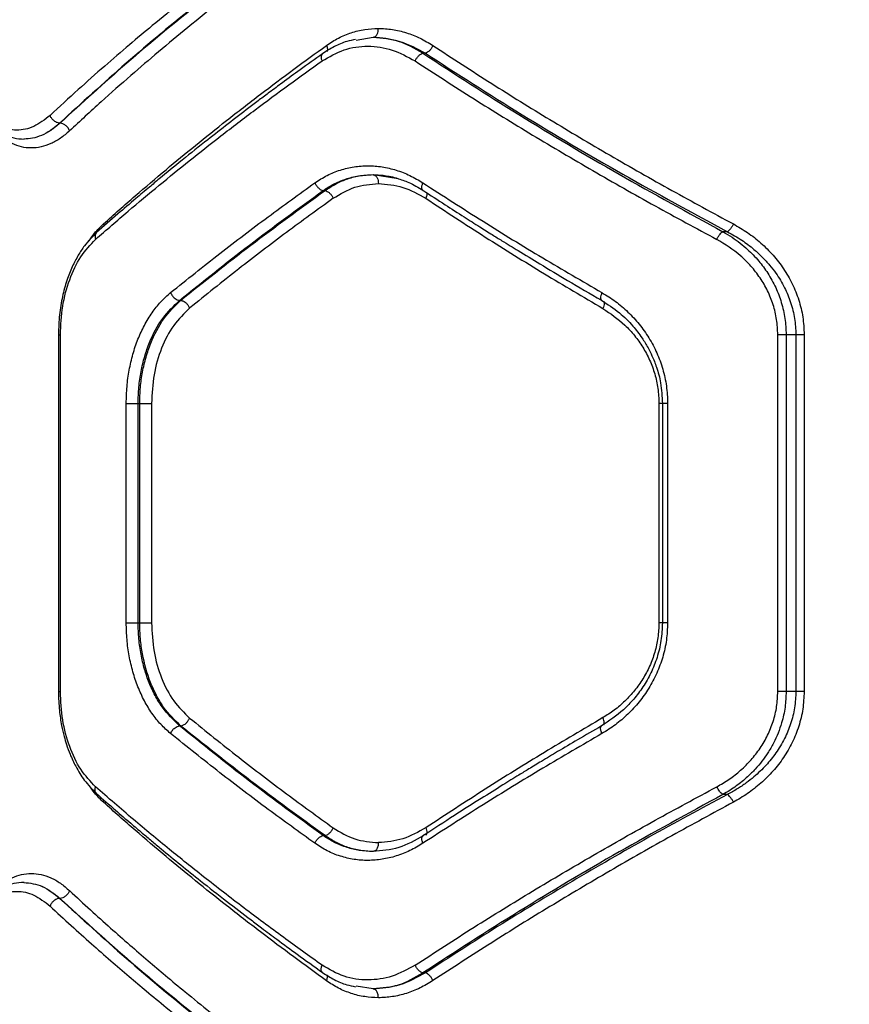
# Model space of a CAD drawing. Units: millimetres. Extents: x 4500 to 19880, y 334 to 25081.
# Drawn here: x 11331 to 11470, y 11070 to 11235 of the extents above; entities that cross this region are included whole.
import ezdxf

# ---------------------------------------------------------------- set-up
doc = ezdxf.new("R2010")
doc.units = ezdxf.units.MM
doc.layers.add('Dimensions', color=7, linetype='Continuous')
doc.styles.get("Standard").update_dxf_attribs({"font": 'arial.ttf'})
doc.dimstyles.new('Leikkiset keinu', dxfattribs={"dimtxt": 150, "dimasz": 2.5, "dimexe": 0.06, "dimexo": 0.625, "dimtad": 0, "dimtih": 1, "dimtoh": 1, "dimdec": 0, "dimtxsty": 'Standard', "dimcen": 2.5, "dimadec": 0, "dimazin": 0, "dimtfac": 1, "dimtmove": 0, "dimatfit": 3, "dimfxl": 1, "dimarcsym": 0})

# ---------------------------------------------------------------- blocks, each defined once
blk = doc.blocks.new('*D7')
at = {"layer": 'Defpoints', "color": 0, "transparency": 16777216}
for p in [(4500.2, 12380.2), (15410.13, 12380.2), (15410.13, 432.7)]:
    blk.add_point(p, dxfattribs=at)
at = {"layer": 'Dimensions', "color": 0, "lineweight": -2, "transparency": 16777216}
for p, q in [((4500.2, 12379.58), (4500.2, 432.64)), ((15410.13, 12379.58), (15410.13, 432.64)), ((4502.7, 432.7), (9679.61, 432.7)), ((15407.63, 432.7), (10230.72, 432.7))]:
    blk.add_line(p, q, dxfattribs=at)
at = {"layer": 'Dimensions', "color": 0, "transparency": 16777216}
for points in [[(4502.7, 433.12), (4502.7, 432.29), (4500.2, 432.7)], [(15407.63, 433.12), (15407.63, 432.29), (15410.13, 432.7)]]:
    blk.add_solid(points, dxfattribs=at)
at = {"layer": 'Dimensions', "color": 0, "transparency": 16777216, "insert": (9955.17, 432.7), "char_height": 150, "attachment_point": 5}
blk.add_mtext('10910', dxfattribs=at)
blk = doc.blocks.new('*D8')
at = {"layer": 'Defpoints', "color": 0, "transparency": 16777216}
for p in [(6500.2, 12120.7), (13410.13, 12120.7), (13410.13, 1637.94)]:
    blk.add_point(p, dxfattribs=at)
at = {"layer": 'Dimensions', "color": 0, "lineweight": -2, "transparency": 16777216}
for p, q in [((6500.2, 12120.08), (6500.2, 1637.88)), ((13410.13, 12120.08), (13410.13, 1637.88)), ((6502.7, 1637.94), (9730.41, 1637.94)), ((13407.63, 1637.94), (10179.92, 1637.94))]:
    blk.add_line(p, q, dxfattribs=at)
at = {"layer": 'Dimensions', "color": 0, "transparency": 16777216}
for points in [[(6502.7, 1638.36), (6502.7, 1637.53), (6500.2, 1637.94)], [(13407.63, 1638.36), (13407.63, 1637.53), (13410.13, 1637.94)]]:
    blk.add_solid(points, dxfattribs=at)
at = {"layer": 'Dimensions', "color": 0, "transparency": 16777216, "insert": (9955.17, 1637.94), "char_height": 150, "attachment_point": 5}
blk.add_mtext('6910', dxfattribs=at)
blk = doc.blocks.new('*D9')
at = {"layer": 'Defpoints', "color": 0, "transparency": 16777216}
for p in [(19586.46, 22380.49), (9955.17, 22370.63), (9975.17, 2830.2)]:
    blk.add_point(p, dxfattribs=at)
at = {"layer": 'Dimensions', "color": 0, "lineweight": -2, "transparency": 16777216}
for p, q in [((9955.79, 22370.63), (19586.52, 22380.49)), ((19586.46, 22377.99), (19596.38, 12687.49)), ((19606.46, 2842.56), (19596.54, 12533.07)), ((9975.79, 2830.21), (19606.52, 2840.06))]:
    blk.add_line(p, q, dxfattribs=at)
at = {"layer": 'Dimensions', "color": 0, "transparency": 16777216}
for points in [[(19586.88, 22377.99), (19586.05, 22377.99), (19586.46, 22380.49)], [(19606.87, 2842.56), (19606.04, 2842.56), (19606.46, 2840.06)]]:
    blk.add_solid(points, dxfattribs=at)
at = {"layer": 'Dimensions', "color": 0, "transparency": 16777216, "insert": (19596.46, 12610.28), "char_height": 150, "attachment_point": 5}
blk.add_mtext('19540', dxfattribs=at)
blk = doc.blocks.new('*D10')
at = {"layer": 'Defpoints', "color": 0, "transparency": 16777216}
for p in [(10214.67, 20370.63), (16965.26, 20370.63), (10706.8, 4350.99)]:
    blk.add_point(p, dxfattribs=at)
at = {"layer": 'Dimensions', "color": 0, "lineweight": -2, "transparency": 16777216}
for p, q in [((10215.29, 20370.63), (16965.32, 20370.63)), ((16965.26, 20368.13), (16965.26, 12438.02)), ((16965.26, 4353.49), (16965.26, 12283.6)), ((10707.42, 4350.99), (16965.32, 4350.99))]:
    blk.add_line(p, q, dxfattribs=at)
at = {"layer": 'Dimensions', "color": 0, "transparency": 16777216}
for points in [[(16964.84, 20368.13), (16965.67, 20368.13), (16965.26, 20370.63)], [(16964.84, 4353.49), (16965.67, 4353.49), (16965.26, 4350.99)]]:
    blk.add_solid(points, dxfattribs=at)
at = {"layer": 'Dimensions', "color": 0, "transparency": 16777216, "insert": (16965.26, 12360.81), "char_height": 150, "attachment_point": 5}
blk.add_mtext('16020', dxfattribs=at)

msp = doc.modelspace()

# ---------------------------------------------------------------- linework, layer by layer
at = {"linetype": 'Continuous', "lineweight": 25}
for p, q in [((11387.32, 11231.86), (11390.15, 11232.31)), ((11398.95, 11229.63), (11398.52, 11229.63)), ((11337.52, 11217.88), (11337.48, 11217.88)), ((11390.15, 11209.22), (11394.35, 11208.57)), ((11381.75, 11206.54), (11382.08, 11206.54)), ((11344.83, 11200.93), (11344.9, 11200.54)), ((11449.72, 11199.63), (11448.97, 11199.63)), ((11357.63, 11188.08), (11357.81, 11188.08)), ((11337.26, 11182.33), (11337.26, 11122.29)), ((11337.59, 11122.31), (11337.59, 11182.31)), ((11458.21, 11122.31), (11458.21, 11182.31)), ((11461.24, 11182.31), (11459.61, 11182.31)), ((11459.61, 11182.31), (11459.61, 11122.31)), ((11461.24, 11182.31), (11461.24, 11122.31)), ((11462.63, 11182.31), (11462.63, 11122.31)), ((11348.66, 11133.86), (11348.66, 11170.76)), ((11350.66, 11170.76), (11350.93, 11170.76)), ((11350.66, 11133.86), (11350.66, 11170.76)), ((11350.93, 11133.86), (11350.93, 11170.76)), ((11352.91, 11170.76), (11352.91, 11133.86)), ((11438.22, 11170.76), (11438.22, 11133.86)), ((11438.8, 11170.79), (11438.8, 11133.84)), ((11439.68, 11170.76), (11439.68, 11133.86)), ((11350.66, 11133.86), (11350.93, 11133.86)), ((11461.24, 11122.31), (11459.61, 11122.31)), ((11357.63, 11116.54), (11357.81, 11116.54)), ((11449.72, 11104.99), (11448.97, 11104.99)), ((11344.83, 11103.69), (11344.9, 11104.08)), ((11381.75, 11098.08), (11382.08, 11098.08)), ((11337.52, 11087.53), (11337.48, 11087.53)), ((11398.95, 11074.99), (11398.52, 11074.99)), ((11390.15, 11072.31), (11387.3, 11072.76))]:
    msp.add_line(p, q, dxfattribs=at)
for points, knots in [([(11372.01, 11249.18), (11370.48, 11248.03), (11367.34, 11245.68), (11362.64, 11242.04), (11357.83, 11238.22), (11353.33, 11234.54), (11349.04, 11230.94), (11344.88, 11227.35), (11340.41, 11223.39), (11337.41, 11220.63), (11335.85, 11219.18)], [0, 0, 0, 0, 0.1162172, 0.2381647, 0.365843, 0.4992525, 0.6061181, 0.7251979, 0.8564919, 1, 1, 1, 1]), ([(11373.44, 11247.88), (11369.13, 11244.59), (11360.49, 11237.98), (11348.48, 11227.96), (11341.14, 11221.24), (11337.48, 11217.88)], [0, 0, 0, 0, 0.3324994, 0.6661583, 1, 1, 1, 1]), ([(11373.72, 11247.88), (11369.38, 11244.59), (11360.69, 11237.99), (11348.6, 11227.97), (11341.21, 11221.25), (11337.52, 11217.88)], [0, 0, 0, 0, 0.3324689, 0.6661385, 1, 1, 1, 1]), ([(11375.15, 11246.59), (11373.39, 11245.26), (11369.79, 11242.55), (11364.42, 11238.35), (11359.14, 11234.1), (11354.12, 11229.92), (11349.26, 11225.75), (11344.25, 11221.32), (11340.9, 11218.21), (11339.14, 11216.59)], [0, 0, 0, 0, 0.1335405, 0.2743528, 0.4224376, 0.5595286, 0.6913914, 0.8382153, 1, 1, 1, 1]), ([(11382.33, 11230.95), (11382.99, 11231.39), (11384.32, 11232.26), (11386.49, 11233.14), (11388.74, 11233.71), (11390.28, 11233.78), (11391.05, 11233.81)], [0, 0, 0, 0, 0.249197, 0.499195, 0.750038, 1, 1, 1, 1]), ([(11390.15, 11232.31), (11390.29, 11232.34), (11390.55, 11232.4), (11390.84, 11232.8), (11391.02, 11233.29), (11391.04, 11233.64), (11391.05, 11233.81)], [0, 0, 0, 0, 0.2801494, 0.5592594, 0.7796981, 1, 1, 1, 1]), ([(11391.05, 11233.81), (11391.84, 11233.78), (11393.41, 11233.7), (11395.76, 11233.12), (11398.07, 11232.25), (11399.51, 11231.37), (11400.23, 11230.93)], [0, 0, 0, 0, 0.248966, 0.499846, 0.750871, 1, 1, 1, 1]), ([(11398.52, 11229.63), (11397.18, 11230.41), (11394.5, 11231.95), (11391.6, 11232.19), (11390.15, 11232.31)], [0, 0, 0, 0, 0.499897, 1, 1, 1, 1]), ([(11390.15, 11232.31), (11391.67, 11232.19), (11394.71, 11231.95), (11397.54, 11230.41), (11398.95, 11229.63)], [0, 0, 0, 0, 0.500018, 1, 1, 1, 1]), ([(11344.83, 11200.93), (11346.6, 11202.51), (11350.03, 11205.55), (11355.2, 11209.95), (11360.32, 11214.17), (11365.61, 11218.4), (11371.12, 11222.67), (11376.72, 11226.89), (11380.49, 11229.62), (11382.33, 11230.95)], [0, 0, 0, 0, 0.155895, 0.301363, 0.436404, 0.575978, 0.723368, 0.864708, 1, 1, 1, 1]), ([(11381.58, 11228.33), (11382.79, 11229.04), (11385.22, 11230.45), (11389.29, 11230.99), (11393.41, 11230.43), (11395.95, 11229.03), (11397.22, 11228.33)], [0, 0, 0, 0, 0.24985, 0.499829, 0.750066, 1, 1, 1, 1]), ([(11387.21, 11231.96), (11386.72, 11231.86), (11385.5, 11231.6), (11383.62, 11230.82), (11382.32, 11229.98), (11381.66, 11229.56)], [0, 0, 0, 0, 0.25059, 0.625564, 1, 1, 1, 1]), ([(11382.33, 11230.95), (11382.39, 11230.76), (11382.53, 11230.37), (11382.46, 11230.09), (11382.42, 11229.94)], [0, 0, 0, 0, 0.500189, 1, 1, 1, 1]), ([(11400.23, 11230.93), (11400.15, 11230.78), (11400, 11230.47), (11399.66, 11230.07), (11399.29, 11229.76), (11399.06, 11229.67), (11398.95, 11229.63)], [0, 0, 0, 0, 0.249951, 0.499911, 0.749711, 1, 1, 1, 1]), ([(11400.23, 11230.93), (11403.5, 11228.8), (11409.92, 11224.61), (11419.86, 11218.46), (11429.97, 11212.46), (11440.24, 11206.6), (11447.27, 11202.8), (11450.73, 11200.93)], [0, 0, 0, 0, 0.206573, 0.405815, 0.605226, 0.805682, 1, 1, 1, 1]), ([(11381.66, 11229.56), (11380.4, 11228.65), (11378.13, 11227.03), (11375.17, 11224.87), (11372.9, 11223.18), (11371.02, 11221.77), (11367.51, 11219.11), (11363.16, 11215.75), (11358.17, 11211.76), (11354.92, 11209.1), (11352.33, 11206.94), (11350.01, 11204.98), (11347.03, 11202.43), (11344.87, 11200.52), (11343.67, 11199.47)], [0, 0, 0, 0, 0.091537, 0.16424, 0.21806, 0.261361, 0.305571, 0.483986, 0.597725, 0.7026, 0.747478, 0.811875, 0.896042, 1, 1, 1, 1]), ([(11381.67, 11229.55), (11381.66, 11229.55), (11381.54, 11229.52), (11381.44, 11229.27), (11381.4, 11228.85), (11381.52, 11228.5), (11381.58, 11228.33)], [0, 0, 0, 0, 0.032315, 0.3550301, 0.677454, 1, 1, 1, 1]), ([(11397.22, 11228.33), (11397.3, 11228.49), (11397.46, 11228.79), (11397.8, 11229.2), (11398.17, 11229.51), (11398.4, 11229.59), (11398.52, 11229.63)], [0, 0, 0, 0, 0.250013, 0.499962, 0.750027, 1, 1, 1, 1]), ([(11398.52, 11229.63), (11403.85, 11226.18), (11414.49, 11219.29), (11431.35, 11209.26), (11443.11, 11202.83), (11448.97, 11199.63)], [0, 0, 0, 0, 0.335695, 0.669188, 1, 1, 1, 1]), ([(11398.95, 11229.63), (11404.32, 11226.17), (11415.02, 11219.28), (11431.98, 11209.25), (11443.82, 11202.83), (11449.72, 11199.63)], [0, 0, 0, 0, 0.335528, 0.669025, 1, 1, 1, 1]), ([(11343.51, 11198.33), (11345.31, 11199.91), (11348.8, 11202.96), (11354.07, 11207.36), (11359.28, 11211.59), (11364.65, 11215.81), (11370.24, 11220.08), (11375.91, 11224.28), (11379.72, 11227), (11381.58, 11228.33)], [0, 0, 0, 0, 0.156186, 0.301939, 0.437259, 0.576838, 0.723953, 0.865007, 1, 1, 1, 1]), ([(11397.22, 11228.33), (11400.51, 11226.2), (11406.95, 11222.01), (11416.94, 11215.87), (11427.09, 11209.87), (11437.41, 11204.01), (11444.48, 11200.2), (11447.95, 11198.33)], [0, 0, 0, 0, 0.206592, 0.405784, 0.605178, 0.805676, 1, 1, 1, 1]), ([(11335.85, 11219.18), (11334.95, 11218.48), (11333.16, 11217.08), (11330.25, 11216.52), (11327.41, 11217.08), (11325.75, 11218.48), (11324.92, 11219.18)], [0, 0, 0, 0, 0.2498094, 0.4998279, 0.7497718, 1, 1, 1, 1]), ([(11337.48, 11217.88), (11337.3, 11217.91), (11336.93, 11217.97), (11336.43, 11218.31), (11336.05, 11218.74), (11335.92, 11219.04), (11335.85, 11219.18)], [0, 0, 0, 0, 0.279576, 0.558948, 0.779258, 1, 1, 1, 1]), ([(11325.08, 11218.14), (11325.56, 11217.7), (11326.51, 11216.81), (11328.09, 11215.91), (11329.76, 11215.31), (11330.91, 11215.24), (11331.48, 11215.21)], [0, 0, 0, 0, 0.2486355, 0.4988452, 0.7493447, 1, 1, 1, 1]), ([(11337.48, 11217.88), (11336.97, 11217.45), (11335.98, 11216.6), (11334.43, 11215.78), (11332.93, 11215.29), (11331.95, 11215.23), (11331.47, 11215.2)], [0, 0, 0, 0, 0.268699, 0.524927, 0.768691, 1, 1, 1, 1]), ([(11337.52, 11217.88), (11337, 11217.45), (11336, 11216.59), (11334.44, 11215.78), (11332.93, 11215.29), (11331.95, 11215.23), (11331.47, 11215.2)], [0, 0, 0, 0, 0.269244, 0.525647, 0.769226, 1, 1, 1, 1]), ([(11339.14, 11216.59), (11339.06, 11216.75), (11338.9, 11217.09), (11338.49, 11217.52), (11338, 11217.82), (11337.68, 11217.86), (11337.52, 11217.88)], [0, 0, 0, 0, 0.249931, 0.499865, 0.749561, 1, 1, 1, 1]), ([(11339.14, 11216.59), (11338.63, 11216.15), (11337.61, 11215.27), (11335.99, 11214.38), (11334.34, 11213.83), (11332.68, 11213.65), (11331.04, 11213.83), (11329.46, 11214.38), (11327.95, 11215.27), (11327.03, 11216.15), (11326.57, 11216.59)], [0, 0, 0, 0, 0.125068, 0.250593, 0.375312, 0.500332, 0.625242, 0.750252, 0.87527, 1, 1, 1, 1]), ([(11380.37, 11207.84), (11381.05, 11208.28), (11382.42, 11209.17), (11384.64, 11210.05), (11386.95, 11210.6), (11389.31, 11210.77), (11391.69, 11210.59), (11394.05, 11210.03), (11396.36, 11209.14), (11397.82, 11208.27), (11398.54, 11207.84)], [0, 0, 0, 0, 0.124193, 0.249892, 0.374989, 0.500074, 0.624802, 0.75008, 0.875511, 1, 1, 1, 1]), ([(11381.75, 11206.54), (11382.33, 11206.91), (11383.53, 11207.69), (11385.54, 11208.52), (11387.76, 11209.1), (11389.34, 11209.18), (11390.15, 11209.22)], [0, 0, 0, 0, 0.2253889, 0.4671205, 0.7252966, 1, 1, 1, 1]), ([(11382.08, 11206.54), (11382.63, 11206.91), (11383.78, 11207.67), (11385.7, 11208.51), (11387.85, 11209.1), (11389.37, 11209.18), (11390.15, 11209.22)], [0, 0, 0, 0, 0.223046, 0.464019, 0.722987, 1, 1, 1, 1]), ([(11390.15, 11209.22), (11390.29, 11209.19), (11390.55, 11209.13), (11390.84, 11208.73), (11391.02, 11208.23), (11391.04, 11207.89), (11391.05, 11207.72)], [0, 0, 0, 0, 0.280149, 0.559259, 0.779698, 1, 1, 1, 1]), ([(11390.15, 11209.21), (11390.73, 11209.19), (11391.96, 11209.13), (11393.33, 11208.92), (11394.09, 11208.64), (11394.18, 11208.61)], [0, 0, 0, 0, 0.432148, 0.928829, 1, 1, 1, 1]), ([(11356.11, 11189.38), (11358.86, 11191.58), (11364.17, 11195.85), (11372.28, 11202), (11377.73, 11205.94), (11380.37, 11207.84)], [0, 0, 0, 0, 0.355182, 0.688514, 1, 1, 1, 1]), ([(11380.37, 11207.84), (11380.45, 11207.68), (11380.61, 11207.36), (11380.97, 11206.96), (11381.37, 11206.65), (11381.62, 11206.57), (11381.75, 11206.54)], [0, 0, 0, 0, 0.25001, 0.499954, 0.750021, 1, 1, 1, 1]), ([(11383.46, 11205.24), (11384.65, 11205.96), (11387.03, 11207.39), (11389.71, 11207.61), (11391.05, 11207.72)], [0, 0, 0, 0, 0.50002, 1, 1, 1, 1]), ([(11391.05, 11207.72), (11392.44, 11207.61), (11395.21, 11207.38), (11397.78, 11205.93), (11399.06, 11205.2)], [0, 0, 0, 0, 0.50075, 1, 1, 1, 1]), ([(11394.18, 11208.61), (11394.84, 11208.4), (11396.35, 11207.92), (11397.77, 11207.06), (11398.57, 11206.58)], [0, 0, 0, 0, 0.4396535, 1, 1, 1, 1]), ([(11398.55, 11206.61), (11398.54, 11206.61), (11398.44, 11206.64), (11398.36, 11206.89), (11398.35, 11207.32), (11398.48, 11207.66), (11398.54, 11207.84)], [0, 0, 0, 0, 0.040147, 0.360247, 0.680075, 1, 1, 1, 1]), ([(11398.54, 11207.84), (11401.89, 11205.68), (11408.46, 11201.43), (11418.51, 11195.28), (11425.31, 11191.32), (11428.64, 11189.38)], [0, 0, 0, 0, 0.345469, 0.678796, 1, 1, 1, 1]), ([(11357.63, 11188.08), (11361.48, 11191.19), (11369.18, 11197.38), (11377.56, 11203.49), (11381.75, 11206.54)], [0, 0, 0, 0, 0.5007382, 1, 1, 1, 1]), ([(11357.81, 11188.08), (11361.69, 11191.19), (11369.44, 11197.38), (11377.87, 11203.49), (11382.08, 11206.54)], [0, 0, 0, 0, 0.500758, 1, 1, 1, 1]), ([(11382.08, 11206.54), (11382.21, 11206.5), (11382.46, 11206.43), (11382.86, 11206.12), (11383.22, 11205.71), (11383.38, 11205.4), (11383.46, 11205.24)], [0, 0, 0, 0, 0.250328, 0.500101, 0.750051, 1, 1, 1, 1]), ([(11398.55, 11206.6), (11399.79, 11205.78), (11402.08, 11204.28), (11405.28, 11202.23), (11407.92, 11200.56), (11410.04, 11199.22), (11412.18, 11197.89), (11414.85, 11196.25), (11418.52, 11194.02), (11423.17, 11191.23), (11426.65, 11189.21), (11428.55, 11188.1)], [0, 0, 0, 0, 0.129385, 0.238901, 0.328613, 0.398577, 0.453579, 0.543852, 0.665117, 0.817229, 1, 1, 1, 1]), ([(11399.06, 11205.2), (11399.13, 11205.4), (11399.27, 11205.77), (11399.23, 11206.04), (11399.21, 11206.17)], [0, 0, 0, 0, 0.5276569, 1, 1, 1, 1]), ([(11383.46, 11205.24), (11380.83, 11203.33), (11375.4, 11199.4), (11367.33, 11193.24), (11362.04, 11188.98), (11359.32, 11186.79)], [0, 0, 0, 0, 0.3120124, 0.6453444, 1, 1, 1, 1]), ([(11399.06, 11205.2), (11402.36, 11203.04), (11408.85, 11198.79), (11418.78, 11192.62), (11425.5, 11188.66), (11428.79, 11186.72)], [0, 0, 0, 0, 0.34547, 0.678797, 1, 1, 1, 1]), ([(11342.41, 11198.08), (11342.71, 11198.53), (11343.45, 11199.61), (11344.32, 11200.44), (11344.83, 11200.93)], [0, 0, 0, 0, 0.4122941, 1, 1, 1, 1]), ([(11450.73, 11200.93), (11450.66, 11200.78), (11450.51, 11200.49), (11450.24, 11200.1), (11449.96, 11199.79), (11449.8, 11199.68), (11449.72, 11199.63)], [0, 0, 0, 0, 0.2499628, 0.499932, 0.7497806, 1, 1, 1, 1]), ([(11450.73, 11200.93), (11451.54, 11200.46), (11453.15, 11199.53), (11455.39, 11197.76), (11457.43, 11195.73), (11459.21, 11193.43), (11460.68, 11190.91), (11461.78, 11188.16), (11462.49, 11185.28), (11462.59, 11183.3), (11462.63, 11182.31)], [0, 0, 0, 0, 0.12476, 0.249937, 0.376295, 0.49988, 0.625381, 0.750585, 0.875383, 1, 1, 1, 1]), ([(11343.67, 11199.47), (11342.97, 11198.77), (11341.85, 11197.64), (11340.54, 11195.64), (11339.53, 11193.71), (11338.62, 11191.39), (11337.89, 11188.69), (11337.37, 11185.61), (11337.3, 11183.44), (11337.26, 11182.31)], [0, 0, 0, 0, 0.181588, 0.290099, 0.409561, 0.540356, 0.682554, 0.835896, 1, 1, 1, 1]), ([(11343.68, 11199.45), (11343.6, 11199.37), (11343.43, 11199.2), (11343.39, 11198.78), (11343.47, 11198.48), (11343.51, 11198.33)], [0, 0, 0, 0, 0.348013, 0.674108, 1, 1, 1, 1]), ([(11447.95, 11198.33), (11448.04, 11198.5), (11448.2, 11198.83), (11448.49, 11199.22), (11448.76, 11199.5), (11448.9, 11199.59), (11448.97, 11199.63)], [0, 0, 0, 0, 0.27999, 0.559485, 0.779776, 1, 1, 1, 1]), ([(11448.97, 11199.63), (11449.49, 11199.33), (11450.5, 11198.74), (11451.87, 11197.73), (11453.4, 11196.44), (11454.99, 11194.78), (11456.59, 11192.63), (11457.88, 11190.29), (11458.86, 11187.73), (11459.49, 11185.06), (11459.57, 11183.22), (11459.61, 11182.31)], [0, 0, 0, 0, 0.088346, 0.170983, 0.247942, 0.376839, 0.497634, 0.62609, 0.748193, 0.875646, 1, 1, 1, 1]), ([(11449.72, 11199.63), (11450.54, 11199.17), (11452.1, 11198.3), (11454.04, 11196.82), (11455.59, 11195.4), (11456.82, 11194.05), (11458.11, 11192.37), (11459.37, 11190.29), (11460.43, 11187.73), (11461.11, 11185.06), (11461.2, 11183.22), (11461.24, 11182.31)], [0, 0, 0, 0, 0.132754, 0.252216, 0.340228, 0.423816, 0.503087, 0.631713, 0.75286, 0.877802, 1, 1, 1, 1]), ([(11337.59, 11182.31), (11337.66, 11183.92), (11337.82, 11187.15), (11339.05, 11191.65), (11340.9, 11195.59), (11342.64, 11197.42), (11343.51, 11198.33)], [0, 0, 0, 0, 0.2491, 0.498903, 0.748937, 1, 1, 1, 1]), ([(11458.21, 11182.31), (11458.17, 11183.16), (11458.08, 11184.87), (11457.47, 11187.35), (11456.53, 11189.71), (11455.26, 11191.89), (11453.72, 11193.87), (11451.4, 11196.22), (11449.33, 11197.49), (11447.95, 11198.33)], [0, 0, 0, 0, 0.12461, 0.24981, 0.373034, 0.499609, 0.624831, 0.750206, 1, 1, 1, 1]), ([(11348.66, 11170.76), (11348.69, 11171.7), (11348.74, 11173.59), (11349.13, 11176.36), (11349.74, 11179.04), (11350.6, 11181.57), (11351.68, 11183.92), (11352.97, 11186.03), (11354.44, 11187.9), (11355.56, 11188.89), (11356.11, 11189.38)], [0, 0, 0, 0, 0.124802, 0.250158, 0.374792, 0.499844, 0.624915, 0.750065, 0.875148, 1, 1, 1, 1]), ([(11356.11, 11189.38), (11356.21, 11189.2), (11356.39, 11188.84), (11356.82, 11188.42), (11357.25, 11188.16), (11357.5, 11188.11), (11357.63, 11188.08)], [0, 0, 0, 0, 0.2800838, 0.5593253, 0.7797219, 1, 1, 1, 1]), ([(11428.64, 11189.38), (11428.57, 11189.21), (11428.43, 11188.86), (11428.39, 11188.43), (11428.44, 11188.17), (11428.53, 11188.13), (11428.55, 11188.13)], [0, 0, 0, 0, 0.308427, 0.61699, 0.92535, 1, 1, 1, 1]), ([(11428.64, 11189.38), (11429.4, 11188.91), (11430.93, 11187.96), (11433.03, 11186.16), (11434.93, 11184.11), (11436.57, 11181.8), (11437.92, 11179.26), (11438.91, 11176.54), (11439.56, 11173.69), (11439.64, 11171.74), (11439.68, 11170.76)], [0, 0, 0, 0, 0.1251509, 0.2507568, 0.3761179, 0.5010606, 0.6258248, 0.7505918, 0.8755967, 1, 1, 1, 1]), ([(11350.66, 11170.76), (11350.68, 11171.67), (11350.73, 11173.48), (11351.12, 11176.13), (11351.72, 11178.65), (11352.82, 11181.76), (11354.64, 11185.23), (11356.64, 11187.14), (11357.63, 11188.08)], [0, 0, 0, 0, 0.130081, 0.258678, 0.385825, 0.511554, 0.758377, 1, 1, 1, 1]), ([(11350.93, 11170.76), (11350.95, 11171.65), (11351, 11173.43), (11351.37, 11176.04), (11351.95, 11178.54), (11353.02, 11181.66), (11354.83, 11185.17), (11356.82, 11187.12), (11357.81, 11188.08)], [0, 0, 0, 0, 0.127357, 0.254023, 0.380024, 0.505387, 0.753786, 1, 1, 1, 1]), ([(11357.81, 11188.08), (11357.97, 11188.05), (11358.29, 11187.98), (11358.76, 11187.63), (11359.11, 11187.21), (11359.25, 11186.93), (11359.32, 11186.79)], [0, 0, 0, 0, 0.280082, 0.559328, 0.779723, 1, 1, 1, 1]), ([(11428.54, 11188.11), (11429.57, 11187.44), (11431.48, 11186.21), (11433.73, 11183.97), (11435.29, 11181.96), (11436.33, 11180.25), (11437.15, 11178.62), (11437.92, 11176.66), (11438.64, 11173.99), (11438.74, 11171.91), (11438.8, 11170.76)], [0, 0, 0, 0, 0.184169, 0.337418, 0.459093, 0.549721, 0.619962, 0.715771, 0.842512, 1, 1, 1, 1]), ([(11428.95, 11187.92), (11428.98, 11187.82), (11429.05, 11187.63), (11428.97, 11187.17), (11428.85, 11186.87), (11428.79, 11186.72)], [0, 0, 0, 0, 0.387735, 0.693962, 1, 1, 1, 1]), ([(11359.32, 11186.79), (11358.38, 11185.87), (11356.51, 11184.05), (11354.5, 11180.12), (11353.16, 11175.62), (11353, 11172.38), (11352.91, 11170.76)], [0, 0, 0, 0, 0.250093, 0.499825, 0.74995, 1, 1, 1, 1]), ([(11428.79, 11186.72), (11430.07, 11185.85), (11431.99, 11184.55), (11434.13, 11182.19), (11435.55, 11180.22), (11436.7, 11178.06), (11437.56, 11175.72), (11438.11, 11173.28), (11438.18, 11171.6), (11438.22, 11170.76)], [0, 0, 0, 0, 0.249171, 0.375577, 0.499224, 0.625203, 0.749381, 0.875145, 1, 1, 1, 1]), ([(11337.28, 11182.31), (11337.29, 11182.31), (11337.29, 11182.31), (11337.48, 11182.31), (11337.59, 11182.31)], [0, 0, 0, 0, 0.417726, 1, 1, 1, 1]), ([(11438.8, 11170.76), (11438.77, 11170.76), (11438.64, 11170.76), (11438.39, 11170.76), (11438.22, 11170.76)], [0, 0, 0, 0, 0.274945, 1, 1, 1, 1]), ([(11439.68, 11170.76), (11439.51, 11170.76), (11439.17, 11170.76), (11438.86, 11170.76), (11438.83, 11170.76), (11438.81, 11170.76)], [0, 0, 0, 0, 0.3448295, 0.689659, 1, 1, 1, 1]), ([(11356.11, 11115.24), (11355.56, 11115.74), (11354.44, 11116.73), (11352.96, 11118.6), (11351.67, 11120.72), (11350.6, 11123.07), (11349.74, 11125.6), (11349.12, 11128.27), (11348.74, 11131.04), (11348.69, 11132.92), (11348.66, 11133.86)], [0, 0, 0, 0, 0.125183, 0.250829, 0.375872, 0.501071, 0.625846, 0.750632, 0.875475, 1, 1, 1, 1]), ([(11357.63, 11116.54), (11356.6, 11117.52), (11355.07, 11118.98), (11353.49, 11121.61), (11352.49, 11123.75), (11351.69, 11126.08), (11351.11, 11128.56), (11350.73, 11131.17), (11350.68, 11132.96), (11350.66, 11133.86)], [0, 0, 0, 0, 0.2498176, 0.3740444, 0.4961005, 0.6196916, 0.7448508, 0.87161, 1, 1, 1, 1]), ([(11357.81, 11116.54), (11356.8, 11117.51), (11355.29, 11118.98), (11353.72, 11121.63), (11352.39, 11124.51), (11351.48, 11127.78), (11351, 11131.21), (11350.95, 11132.97), (11350.93, 11133.86)], [0, 0, 0, 0, 0.24934, 0.374358, 0.499471, 0.747822, 0.873486, 1, 1, 1, 1]), ([(11352.91, 11133.86), (11353, 11132.24), (11353.16, 11129), (11354.5, 11124.49), (11356.51, 11120.56), (11358.38, 11118.74), (11359.32, 11117.84)], [0, 0, 0, 0, 0.250629, 0.500939, 0.7506, 1, 1, 1, 1]), ([(11438.8, 11133.86), (11438.76, 11132.86), (11438.66, 11130.88), (11437.96, 11128.04), (11436.93, 11125.42), (11435.59, 11123.07), (11434.02, 11121.01), (11431.77, 11118.65), (11429.82, 11117.36), (11428.54, 11116.51)], [0, 0, 0, 0, 0.137306, 0.27141, 0.401809, 0.528683, 0.652087, 0.771976, 1, 1, 1, 1]), ([(11439.68, 11133.86), (11439.64, 11132.88), (11439.55, 11130.93), (11438.91, 11128.07), (11437.91, 11125.35), (11436.56, 11122.82), (11434.92, 11120.51), (11433.02, 11118.46), (11430.93, 11116.66), (11429.4, 11115.71), (11428.64, 11115.24)], [0, 0, 0, 0, 0.124516, 0.2495942, 0.3746202, 0.4996232, 0.6235473, 0.7498686, 0.875066, 1, 1, 1, 1]), ([(11438.22, 11133.86), (11438.18, 11133.02), (11438.11, 11131.35), (11437.56, 11128.9), (11436.7, 11126.56), (11435.54, 11124.4), (11434.14, 11122.43), (11432.52, 11120.67), (11430.74, 11119.13), (11429.44, 11118.31), (11428.79, 11117.91)], [0, 0, 0, 0, 0.125001, 0.249904, 0.375018, 0.500319, 0.623971, 0.750127, 0.875356, 1, 1, 1, 1]), ([(11438.8, 11133.86), (11438.77, 11133.86), (11438.64, 11133.86), (11438.39, 11133.86), (11438.22, 11133.86)], [0, 0, 0, 0, 0.274945, 1, 1, 1, 1]), ([(11439.68, 11133.86), (11439.51, 11133.86), (11439.17, 11133.86), (11438.86, 11133.86), (11438.83, 11133.86), (11438.81, 11133.86)], [0, 0, 0, 0, 0.34483, 0.689659, 1, 1, 1, 1]), ([(11337.26, 11122.31), (11337.29, 11121.24), (11337.35, 11119.29), (11337.74, 11116.76), (11338.17, 11114.87), (11338.64, 11113.27), (11339.26, 11111.57), (11340.22, 11109.52), (11341.66, 11107.18), (11342.96, 11105.87), (11343.67, 11105.15)], [0, 0, 0, 0, 0.156878, 0.28346, 0.37934, 0.449601, 0.54004, 0.661478, 0.814939, 1, 1, 1, 1]), ([(11337.28, 11122.31), (11337.29, 11122.31), (11337.29, 11122.31), (11337.48, 11122.31), (11337.59, 11122.31)], [0, 0, 0, 0, 0.417725, 1, 1, 1, 1]), ([(11343.51, 11106.29), (11342.64, 11107.2), (11340.9, 11109.03), (11339.05, 11112.97), (11337.82, 11117.47), (11337.66, 11120.7), (11337.59, 11122.31)], [0, 0, 0, 0, 0.251062, 0.501095, 0.750898, 1, 1, 1, 1]), ([(11447.95, 11106.29), (11448.66, 11106.69), (11450.05, 11107.5), (11451.99, 11109.03), (11453.74, 11110.77), (11455.28, 11112.75), (11456.54, 11114.92), (11457.48, 11117.28), (11458.09, 11119.76), (11458.17, 11121.46), (11458.21, 11122.31)], [0, 0, 0, 0, 0.125956, 0.250612, 0.377481, 0.501013, 0.626917, 0.750652, 0.875842, 1, 1, 1, 1]), ([(11459.61, 11122.31), (11459.57, 11121.43), (11459.5, 11119.65), (11458.96, 11117.31), (11458.27, 11115.3), (11457.49, 11113.6), (11456.57, 11112.03), (11455.54, 11110.58), (11454.41, 11109.23), (11452.98, 11107.8), (11451.19, 11106.32), (11449.74, 11105.45), (11448.97, 11104.99)], [0, 0, 0, 0, 0.120069, 0.243244, 0.327501, 0.413673, 0.501949, 0.581214, 0.664412, 0.751627, 0.869769, 1, 1, 1, 1]), ([(11461.24, 11122.31), (11461.2, 11121.4), (11461.11, 11119.55), (11460.43, 11116.89), (11459.36, 11114.32), (11457.95, 11111.99), (11456.22, 11109.83), (11454.5, 11108.18), (11452.85, 11106.89), (11451.36, 11105.88), (11450.28, 11105.29), (11449.72, 11104.99)], [0, 0, 0, 0, 0.122232, 0.247733, 0.368892, 0.497083, 0.617793, 0.748101, 0.82586, 0.909815, 1, 1, 1, 1]), ([(11462.63, 11122.31), (11462.58, 11121.32), (11462.49, 11119.34), (11461.78, 11116.45), (11460.68, 11113.71), (11459.21, 11111.18), (11457.43, 11108.88), (11455.39, 11106.86), (11453.15, 11105.09), (11451.53, 11104.16), (11450.73, 11103.69)], [0, 0, 0, 0, 0.124881, 0.249992, 0.375085, 0.500265, 0.623951, 0.750452, 0.875392, 1, 1, 1, 1]), ([(11357.81, 11116.54), (11357.97, 11116.57), (11358.29, 11116.64), (11358.76, 11116.99), (11359.11, 11117.41), (11359.25, 11117.69), (11359.32, 11117.84)], [0, 0, 0, 0, 0.280082, 0.559328, 0.779723, 1, 1, 1, 1]), ([(11359.32, 11117.84), (11362.04, 11115.64), (11367.33, 11111.38), (11375.4, 11105.22), (11380.83, 11101.29), (11383.46, 11099.38)], [0, 0, 0, 0, 0.354656, 0.687988, 1, 1, 1, 1]), ([(11428.79, 11117.91), (11425.5, 11115.96), (11418.78, 11112), (11408.85, 11105.83), (11402.36, 11101.58), (11399.06, 11099.42)], [0, 0, 0, 0, 0.321203, 0.65453, 1, 1, 1, 1]), ([(11428.95, 11116.7), (11428.98, 11116.81), (11429.05, 11117), (11428.97, 11117.45), (11428.85, 11117.75), (11428.79, 11117.91)], [0, 0, 0, 0, 0.387735, 0.693962, 1, 1, 1, 1]), ([(11356.11, 11115.24), (11356.21, 11115.42), (11356.39, 11115.79), (11356.82, 11116.2), (11357.25, 11116.46), (11357.5, 11116.51), (11357.63, 11116.54)], [0, 0, 0, 0, 0.280084, 0.559325, 0.779722, 1, 1, 1, 1]), ([(11381.75, 11098.08), (11377.56, 11101.13), (11369.18, 11107.24), (11361.48, 11113.44), (11357.63, 11116.54)], [0, 0, 0, 0, 0.499262, 1, 1, 1, 1]), ([(11382.08, 11098.08), (11377.87, 11101.13), (11369.44, 11107.24), (11361.69, 11113.44), (11357.81, 11116.54)], [0, 0, 0, 0, 0.499242, 1, 1, 1, 1]), ([(11428.55, 11116.52), (11427.21, 11115.74), (11424.74, 11114.31), (11421.39, 11112.32), (11418.66, 11110.68), (11416.49, 11109.37), (11414.33, 11108.05), (11411.66, 11106.4), (11408.04, 11104.14), (11403.55, 11101.29), (11400.32, 11099.18), (11398.55, 11098.02)], [0, 0, 0, 0, 0.128596, 0.237592, 0.326903, 0.396458, 0.451369, 0.541902, 0.663432, 0.816083, 1, 1, 1, 1]), ([(11428.64, 11115.24), (11428.57, 11115.41), (11428.46, 11115.68), (11428.41, 11115.99), (11428.4, 11116.25), (11428.44, 11116.45), (11428.53, 11116.49), (11428.55, 11116.49)], [0, 0, 0, 0, 0.3084495, 0.4631945, 0.617453, 0.9250605, 1, 1, 1, 1]), ([(11380.37, 11096.79), (11377.73, 11098.69), (11372.28, 11102.62), (11364.17, 11108.77), (11358.86, 11113.04), (11356.11, 11115.24)], [0, 0, 0, 0, 0.311486, 0.644818, 1, 1, 1, 1]), ([(11428.64, 11115.24), (11425.31, 11113.3), (11418.51, 11109.34), (11408.46, 11103.19), (11401.89, 11098.94), (11398.54, 11096.79)], [0, 0, 0, 0, 0.321204, 0.654531, 1, 1, 1, 1]), ([(11344.83, 11103.69), (11344.32, 11104.18), (11343.44, 11105.02), (11342.7, 11106.11), (11342.4, 11106.55)], [0, 0, 0, 0, 0.586674, 1, 1, 1, 1]), ([(11343.68, 11105.17), (11343.6, 11105.26), (11343.43, 11105.43), (11343.39, 11105.84), (11343.47, 11106.14), (11343.51, 11106.29)], [0, 0, 0, 0, 0.348011, 0.674107, 1, 1, 1, 1]), ([(11381.58, 11076.29), (11379.4, 11077.85), (11374.93, 11081.05), (11368.29, 11086.01), (11361.91, 11090.94), (11355.72, 11095.9), (11349.64, 11100.94), (11345.61, 11104.46), (11343.51, 11106.29)], [0, 0, 0, 0, 0.158082, 0.324413, 0.498994, 0.651798, 0.8188, 1, 1, 1, 1]), ([(11397.22, 11076.29), (11400.51, 11078.42), (11406.95, 11082.61), (11416.94, 11088.76), (11427.09, 11094.75), (11437.41, 11100.61), (11444.48, 11104.42), (11447.95, 11106.29)], [0, 0, 0, 0, 0.206591, 0.405783, 0.605177, 0.805675, 1, 1, 1, 1]), ([(11448.97, 11104.99), (11448.88, 11105.05), (11448.69, 11105.17), (11448.4, 11105.52), (11448.14, 11105.9), (11448.02, 11106.16), (11447.95, 11106.29)], [0, 0, 0, 0, 0.279707, 0.559319, 0.77955, 1, 1, 1, 1]), ([(11343.67, 11105.15), (11344.72, 11104.22), (11346.62, 11102.55), (11349.19, 11100.34), (11351.22, 11098.62), (11352.92, 11097.19), (11356.15, 11094.5), (11360.33, 11091.12), (11365.41, 11087.13), (11368.84, 11084.5), (11371.67, 11082.36), (11374.24, 11080.44), (11377.64, 11077.94), (11380.23, 11076.09), (11381.66, 11075.06)], [0, 0, 0, 0, 0.091778, 0.164705, 0.218799, 0.26212, 0.306319, 0.484758, 0.598523, 0.703593, 0.748205, 0.812357, 0.896309, 1, 1, 1, 1]), ([(11448.97, 11104.99), (11443.11, 11101.79), (11431.34, 11095.36), (11414.48, 11085.33), (11403.85, 11078.44), (11398.52, 11074.99)], [0, 0, 0, 0, 0.331007, 0.664504, 1, 1, 1, 1]), ([(11449.72, 11104.99), (11445.29, 11102.6), (11436.4, 11097.81), (11423.54, 11090.38), (11410.97, 11082.78), (11402.96, 11077.59), (11398.95, 11074.99)], [0, 0, 0, 0, 0.247826, 0.49733, 0.747943, 1, 1, 1, 1]), ([(11450.73, 11103.69), (11450.66, 11103.84), (11450.51, 11104.13), (11450.24, 11104.52), (11449.96, 11104.83), (11449.8, 11104.94), (11449.72, 11104.99)], [0, 0, 0, 0, 0.2499628, 0.499932, 0.7497806, 1, 1, 1, 1]), ([(11382.33, 11073.67), (11380.49, 11075), (11376.72, 11077.74), (11371.12, 11081.95), (11365.61, 11086.22), (11360.32, 11090.45), (11355.2, 11094.67), (11350.03, 11099.07), (11346.6, 11102.11), (11344.83, 11103.69)], [0, 0, 0, 0, 0.135291, 0.276631, 0.424022, 0.563595, 0.698635, 0.844103, 1, 1, 1, 1]), ([(11450.73, 11103.69), (11447.27, 11101.82), (11440.24, 11098.02), (11429.97, 11092.16), (11419.86, 11086.16), (11409.92, 11080.01), (11403.5, 11075.82), (11400.23, 11073.69)], [0, 0, 0, 0, 0.194316, 0.394773, 0.594184, 0.793425, 1, 1, 1, 1]), ([(11380.37, 11096.79), (11380.45, 11096.94), (11380.61, 11097.26), (11380.97, 11097.67), (11381.37, 11097.97), (11381.62, 11098.05), (11381.75, 11098.08)], [0, 0, 0, 0, 0.250321, 0.500099, 0.750055, 1, 1, 1, 1]), ([(11390.15, 11095.4), (11389.38, 11095.44), (11387.9, 11095.51), (11385.72, 11096.05), (11383.66, 11096.86), (11382.38, 11097.68), (11381.75, 11098.08)], [0, 0, 0, 0, 0.262, 0.500321, 0.756623, 1, 1, 1, 1]), ([(11382.08, 11098.08), (11382.21, 11098.12), (11382.46, 11098.2), (11382.86, 11098.5), (11383.22, 11098.91), (11383.38, 11099.23), (11383.46, 11099.38)], [0, 0, 0, 0, 0.250319, 0.500098, 0.750054, 1, 1, 1, 1]), ([(11390.15, 11095.4), (11389.37, 11095.44), (11387.85, 11095.52), (11385.7, 11096.12), (11383.78, 11096.95), (11382.63, 11097.72), (11382.08, 11098.08)], [0, 0, 0, 0, 0.277013, 0.535981, 0.776954, 1, 1, 1, 1]), ([(11383.46, 11099.38), (11384.65, 11098.67), (11387.03, 11097.23), (11389.71, 11097.01), (11391.05, 11096.9)], [0, 0, 0, 0, 0.50002, 1, 1, 1, 1]), ([(11398.57, 11098.04), (11397.22, 11097.28), (11394.52, 11095.76), (11391.61, 11095.52), (11390.15, 11095.41)], [0, 0, 0, 0, 0.500473, 1, 1, 1, 1]), ([(11399.06, 11099.42), (11397.78, 11098.69), (11395.21, 11097.24), (11392.44, 11097.02), (11391.05, 11096.9)], [0, 0, 0, 0, 0.499199, 1, 1, 1, 1]), ([(11398.54, 11096.79), (11398.48, 11096.96), (11398.35, 11097.31), (11398.36, 11097.73), (11398.44, 11097.98), (11398.54, 11098.01), (11398.55, 11098.02)], [0, 0, 0, 0, 0.3199257, 0.6397535, 0.9598532, 1, 1, 1, 1]), ([(11399.04, 11098.2), (11399.06, 11098.21), (11399.19, 11098.25), (11399.25, 11098.54), (11399.23, 11098.96), (11399.12, 11099.27), (11399.06, 11099.42)], [0, 0, 0, 0, 0.075364, 0.433878, 0.717027, 1, 1, 1, 1]), ([(11398.54, 11096.79), (11397.82, 11096.35), (11396.36, 11095.48), (11394.05, 11094.6), (11391.69, 11094.03), (11389.31, 11093.85), (11386.95, 11094.02), (11384.64, 11094.57), (11382.42, 11095.45), (11381.05, 11096.34), (11380.37, 11096.79)], [0, 0, 0, 0, 0.124516, 0.249929, 0.375304, 0.500148, 0.625397, 0.750127, 0.87517, 1, 1, 1, 1]), ([(11391.05, 11096.9), (11391.03, 11096.69), (11391, 11096.25), (11390.76, 11095.75), (11390.46, 11095.46), (11390.26, 11095.42), (11390.15, 11095.4)], [0, 0, 0, 0, 0.279565, 0.558918, 0.779234, 1, 1, 1, 1]), ([(11326.57, 11088.82), (11327.03, 11089.26), (11327.95, 11090.14), (11329.47, 11091.03), (11331.05, 11091.58), (11332.69, 11091.76), (11334.34, 11091.58), (11335.99, 11091.03), (11337.61, 11090.14), (11338.63, 11089.26), (11339.14, 11088.82)], [0, 0, 0, 0, 0.124964, 0.250387, 0.375242, 0.500392, 0.625148, 0.750014, 0.875124, 1, 1, 1, 1]), ([(11331.49, 11090.2), (11330.91, 11090.17), (11329.76, 11090.1), (11328.09, 11089.5), (11326.51, 11088.6), (11325.56, 11087.71), (11325.08, 11087.27)], [0, 0, 0, 0, 0.250917, 0.501629, 0.751586, 1, 1, 1, 1]), ([(11331.47, 11090.2), (11332.51, 11090.09), (11334.59, 11089.85), (11336.51, 11088.3), (11337.48, 11087.53)], [0, 0, 0, 0, 0.49955, 1, 1, 1, 1]), ([(11331.47, 11090.2), (11332.51, 11090.09), (11334.59, 11089.85), (11336.54, 11088.3), (11337.52, 11087.53)], [0, 0, 0, 0, 0.499798, 1, 1, 1, 1]), ([(11324.92, 11086.23), (11325.75, 11086.93), (11327.4, 11088.33), (11330.25, 11088.89), (11333.16, 11088.33), (11334.95, 11086.93), (11335.85, 11086.23)], [0, 0, 0, 0, 0.24981, 0.499829, 0.749772, 1, 1, 1, 1]), ([(11339.14, 11088.82), (11339.06, 11088.66), (11338.9, 11088.32), (11338.49, 11087.89), (11338, 11087.59), (11337.68, 11087.55), (11337.52, 11087.53)], [0, 0, 0, 0, 0.249931, 0.499865, 0.749561, 1, 1, 1, 1]), ([(11339.14, 11088.82), (11340.3, 11087.74), (11342.56, 11085.64), (11345.94, 11082.6), (11349.18, 11079.74), (11352.26, 11077.09), (11355.37, 11074.45), (11360.19, 11070.45), (11366.74, 11065.19), (11372.42, 11060.89), (11375.15, 11058.82)], [0, 0, 0, 0, 0.107395, 0.208404, 0.303027, 0.391265, 0.473117, 0.565412, 0.791327, 1, 1, 1, 1]), ([(11337.48, 11087.53), (11337.3, 11087.5), (11336.93, 11087.44), (11336.43, 11087.1), (11336.05, 11086.67), (11335.92, 11086.37), (11335.85, 11086.23)], [0, 0, 0, 0, 0.279576, 0.558947, 0.779258, 1, 1, 1, 1]), ([(11337.48, 11087.53), (11341.14, 11084.17), (11348.48, 11077.45), (11360.49, 11067.43), (11369.13, 11060.82), (11373.44, 11057.53)], [0, 0, 0, 0, 0.3338328, 0.6675021, 1, 1, 1, 1]), ([(11337.52, 11087.53), (11341.21, 11084.16), (11348.6, 11077.44), (11360.69, 11067.42), (11369.38, 11060.82), (11373.72, 11057.53)], [0, 0, 0, 0, 0.3338704, 0.6675295, 1, 1, 1, 1]), ([(11335.85, 11086.23), (11337.03, 11085.14), (11339.31, 11083.02), (11342.72, 11079.96), (11345.97, 11077.11), (11349.06, 11074.46), (11352.16, 11071.84), (11357, 11067.85), (11363.57, 11062.59), (11369.28, 11058.29), (11372.01, 11056.23)], [0, 0, 0, 0, 0.108312, 0.209813, 0.304504, 0.392384, 0.473454, 0.565511, 0.791631, 1, 1, 1, 1]), ([(11381.67, 11075.07), (11381.66, 11075.07), (11381.59, 11075.09), (11381.52, 11075.2), (11381.43, 11075.41), (11381.41, 11075.78), (11381.52, 11076.12), (11381.58, 11076.29)], [0, 0, 0, 0, 0.033034, 0.19471, 0.356021, 0.678077, 1, 1, 1, 1]), ([(11397.22, 11076.29), (11395.96, 11075.59), (11393.41, 11074.2), (11389.29, 11073.63), (11385.22, 11074.17), (11382.79, 11075.58), (11381.58, 11076.29)], [0, 0, 0, 0, 0.249723, 0.499944, 0.750233, 1, 1, 1, 1]), ([(11381.66, 11075.06), (11382.31, 11074.64), (11383.62, 11073.8), (11385.49, 11073.02), (11386.7, 11072.76), (11387.19, 11072.66)], [0, 0, 0, 0, 0.375293, 0.751191, 1, 1, 1, 1]), ([(11398.95, 11074.99), (11397.54, 11074.22), (11394.71, 11072.67), (11391.67, 11072.43), (11390.15, 11072.31)], [0, 0, 0, 0, 0.4999824, 1, 1, 1, 1]), ([(11390.15, 11072.31), (11391.6, 11072.43), (11394.5, 11072.67), (11397.18, 11074.22), (11398.52, 11074.99)], [0, 0, 0, 0, 0.500299, 1, 1, 1, 1]), ([(11398.52, 11074.99), (11398.4, 11075.03), (11398.17, 11075.11), (11397.8, 11075.42), (11397.46, 11075.83), (11397.3, 11076.14), (11397.22, 11076.29)], [0, 0, 0, 0, 0.249973, 0.500038, 0.749987, 1, 1, 1, 1]), ([(11400.23, 11073.69), (11400.15, 11073.84), (11400, 11074.15), (11399.66, 11074.56), (11399.29, 11074.87), (11399.06, 11074.95), (11398.95, 11074.99)], [0, 0, 0, 0, 0.249954, 0.499908, 0.749703, 1, 1, 1, 1]), ([(11382.33, 11073.67), (11382.39, 11073.86), (11382.53, 11074.25), (11382.46, 11074.53), (11382.42, 11074.68)], [0, 0, 0, 0, 0.50019, 1, 1, 1, 1]), ([(11391.05, 11070.81), (11390.28, 11070.85), (11388.74, 11070.92), (11386.49, 11071.48), (11384.32, 11072.36), (11382.99, 11073.23), (11382.33, 11073.67)], [0, 0, 0, 0, 0.249961, 0.500805, 0.750803, 1, 1, 1, 1]), ([(11400.23, 11073.69), (11399.51, 11073.25), (11398.07, 11072.38), (11395.76, 11071.5), (11393.41, 11070.92), (11391.84, 11070.85), (11391.05, 11070.81)], [0, 0, 0, 0, 0.2491208, 0.5001535, 0.7510257, 1, 1, 1, 1]), ([(11391.05, 11070.81), (11391.03, 11071.03), (11391, 11071.47), (11390.76, 11071.96), (11390.46, 11072.26), (11390.26, 11072.29), (11390.15, 11072.31)], [0, 0, 0, 0, 0.2795654, 0.5589183, 0.7792343, 1, 1, 1, 1])]:
    msp.add_open_spline(points, degree=3, knots=knots, dxfattribs=at)
for points in [[(11459.61, 11182.31), (11459.51, 11182.31), (11459.3, 11182.31), (11458.93, 11182.31), (11458.56, 11182.31), (11458.32, 11182.31), (11458.21, 11182.31)], [(11462.63, 11182.31), (11462.51, 11182.31), (11462.28, 11182.31), (11461.91, 11182.31), (11461.55, 11182.31), (11461.35, 11182.31), (11461.24, 11182.31)], [(11348.66, 11170.76), (11348.8, 11170.76), (11349.08, 11170.76), (11349.62, 11170.76), (11350.18, 11170.76), (11350.5, 11170.76), (11350.66, 11170.76)], [(11350.93, 11170.76), (11351.09, 11170.76), (11351.41, 11170.76), (11351.96, 11170.76), (11352.5, 11170.76), (11352.78, 11170.76), (11352.91, 11170.76)], [(11348.66, 11133.86), (11348.8, 11133.86), (11349.08, 11133.86), (11349.62, 11133.86), (11350.18, 11133.86), (11350.5, 11133.86), (11350.66, 11133.86)], [(11350.93, 11133.86), (11351.09, 11133.86), (11351.41, 11133.86), (11351.96, 11133.86), (11352.5, 11133.86), (11352.78, 11133.86), (11352.91, 11133.86)], [(11459.61, 11122.31), (11459.51, 11122.31), (11459.3, 11122.31), (11458.93, 11122.31), (11458.56, 11122.31), (11458.32, 11122.31), (11458.21, 11122.31)], [(11462.63, 11122.31), (11462.51, 11122.31), (11462.28, 11122.31), (11461.91, 11122.31), (11461.55, 11122.31), (11461.35, 11122.31), (11461.24, 11122.31)]]:
    msp.add_open_spline(points, degree=3, dxfattribs=at)

# ---------------------------------------------------------------- dimensions: what is measured, and where the dimension line sits
at = {"layer": 'Dimensions'}
dim = msp.add_aligned_dim(p1=(9975.17, 2830.2), p2=(9955.17, 22370.63), distance=-9631.3, dimstyle='Leikkiset keinu', dxfattribs=at)
dim.commit()
dim.dimension.update_dxf_attribs({"geometry": '*D9', "text_midpoint": (19596.46, 12610.28)})
dim = msp.add_linear_dim(base=(16965.26, 20370.63), p1=(10706.8, 4350.99), p2=(10214.67, 20370.63), angle=90, dimstyle='Leikkiset keinu', dxfattribs=at)
dim.commit()
dim.dimension.update_dxf_attribs({"geometry": '*D10', "text_midpoint": (16965.26, 12360.81), "dimtype": 160})
for base, p1, p2, picture, middle in [((15410.13, 432.7), (4500.2, 12380.2), (15410.13, 12380.2), '*D7', (9955.17, 432.7)), ((13410.13, 1637.94), (6500.2, 12120.7), (13410.13, 12120.7), '*D8', (9955.17, 1637.94))]:
    dim = msp.add_linear_dim(base=base, p1=p1, p2=p2, dimstyle='Leikkiset keinu', dxfattribs=at)
    dim.commit()
    dim.dimension.update_dxf_attribs({"geometry": picture, "text_midpoint": middle})

doc.saveas('drawing.dxf')
